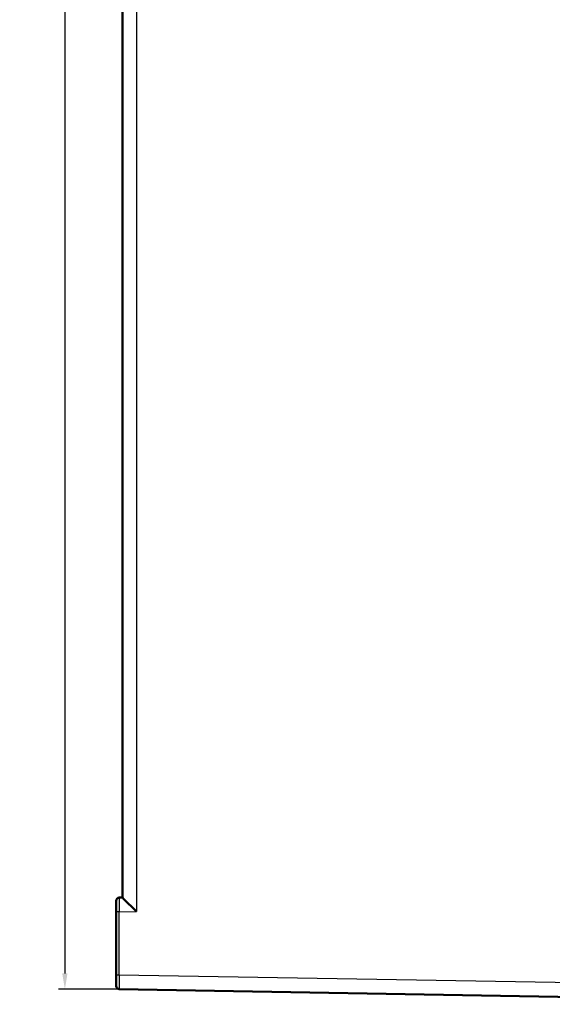
# Model space of a CAD drawing. Units: millimetres. Extents: x 2 to 2376, y 2 to 1680.
# Drawn here: x 1262 to 1431, y 426 to 738 of the extents above; entities that cross this region are included whole.
import ezdxf

# ---------------------------------------------------------------- set-up
doc = ezdxf.new("R2010")
doc.units = ezdxf.units.MM
doc.header["$LTSCALE"] = 2
for name, color, linetype, lineweight in [('Bemaßung (ISO)', 1, 'Continuous', 25), ('Sichtbar (ISO)', 7, 'Continuous', 50), ('Sichtbar schmal (ISO)', 1, 'Continuous', 25)]:
    doc.layers.add(name, color=color, linetype=linetype, lineweight=lineweight)
doc.styles.add('5', font='isocpeur.ttf', dxfattribs={"width": 1.1})
doc.dimstyles.new('11-Bopla 5', dxfattribs={"dimscale": 2, "dimtxt": 5, "dimasz": 2.5, "dimexe": 1, "dimexo": 0, "dimgap": 0.6, "dimtad": 1, "dimdec": 6, "dimrnd": 1e-08, "dimtxsty": '5', "dimcen": 0.09, "dimdle": 7, "dimclrd": 1, "dimclre": 1, "dimclrt": 7, "dimadec": 6, "dimazin": 2, "dimtfac": 0.7, "dimtdec": 3, "dimtmove": 0, "dimatfit": 3, "dimfxl": 1, "dimtolj": 1, "dimlwd": 25, "dimlwe": 25, "dimarcsym": 0})

# ---------------------------------------------------------------- blocks, each defined once
blk = doc.blocks.new('*D36')
at = {"layer": 'Bemaßung (ISO)', "color": 1, "linetype": 'Continuous', "lineweight": 25}
for p, q in [((1293.38, 1199.02), (1274.16, 1199.02)), ((1276.16, 1194.02), (1276.16, 435.63)), ((1293.38, 430.63), (1274.16, 430.63))]:
    blk.add_line(p, q, dxfattribs=at)
at = {"layer": 'Bemaßung (ISO)', "color": 1, "linetype": 'Continuous'}
for points in [[(1275.32, 1194.02), (1276.99, 1194.02), (1276.16, 1199.02)], [(1275.32, 435.63), (1276.99, 435.63), (1276.16, 430.63)]]:
    blk.add_solid(points, dxfattribs=at)
at = {"layer": 'Defpoints', "color": 0, "linetype": 'Continuous'}
for p in [(1293.38, 1199.02), (1276.16, 430.63), (1293.38, 430.63)]:
    blk.add_point(p, dxfattribs=at)
at = {"layer": 'Bemaßung (ISO)', "color": 7, "linetype": 'Continuous', "lineweight": 25, "insert": (1274.96, 798.05), "char_height": 10, "attachment_point": 7, "rotation": 90, "style": '5'}
blk.add_mtext('\\A1;768,4', dxfattribs=at)

msp = doc.modelspace()

# ---------------------------------------------------------------- linework, layer by layer
at = {"layer": 'Sichtbar (ISO)'}
for p, q in [((1294.3947742, 459.6362602), (1294.3947742, 1170.0157491)), ((1293.3773218, 459.6186659), (1294.3938465, 459.6363681)), ((1292.3947742, 435.13121), (1292.3947742, 455.1188182)), ((1293.3773218, 430.6313623), (1566.9558576, 425.8560321))]:
    msp.add_line(p, q, dxfattribs=at)
for centre, start, end in [((1293.3947742, 458.6188182), 91, 180), ((1293.3947742, 431.63121), 180, 269)]:
    msp.add_arc(centre, 1, start, end, dxfattribs=at)
msp.add_ellipse((1298.8947742, 455.2142879), major_axis=(-4.4999586, 4.422097), ratio=0.0043626863, start_param=0.0042871736, end_param=1.5663568541, dxfattribs=at)
for points, knots in [([(1292.3947742, 455.1188182), (1292.3947742, 455.1749993), (1292.3947742, 455.2320128), (1292.3947742, 455.2899568), (1292.3947742, 455.3754541), (1292.3947742, 455.4629834), (1292.3947742, 455.5527825), (1292.3947742, 455.623496), (1292.3947742, 455.6956183), (1292.3947742, 455.768774), (1292.3947742, 455.8514802), (1292.3947742, 455.9355074), (1292.3947742, 456.0202733), (1292.3947742, 456.1042772), (1292.3947742, 456.189007), (1292.3947742, 456.2740308), (1292.3947742, 456.3506896), (1292.3947742, 456.4275865), (1292.3947742, 456.504379), (1292.3947742, 456.5997102), (1292.3947742, 456.6949061), (1292.3947742, 456.7887667), (1292.3947742, 456.8543722), (1292.3947742, 456.9193253), (1292.3947742, 456.9832463), (1292.3947742, 457.0839406), (1292.3947742, 457.1820649), (1292.3947742, 457.2766841), (1292.3947742, 457.3280626), (1292.3947742, 457.3784086), (1292.3947742, 457.427593), (1292.3947742, 457.526603), (1292.3947742, 457.620899), (1292.3947742, 457.7093914), (1292.3947742, 457.7458153), (1292.3947742, 457.7812585), (1292.3947742, 457.815664), (1292.3947742, 457.9063434), (1292.3947742, 457.9897811), (1292.3947742, 458.0651913), (1292.3947742, 458.0879065), (1292.3947742, 458.1098966), (1292.3947742, 458.1311521), (1292.3947742, 458.2072316), (1292.3947742, 458.273823), (1292.3947742, 458.3308716), (1292.3947742, 458.3426744), (1292.3947742, 458.3540705), (1292.3947742, 458.3650634), (1292.3947742, 458.4220369), (1292.3947742, 458.4681241), (1292.3947742, 458.5040692), (1292.3947742, 458.5085822), (1292.3947742, 458.5129374), (1292.3947742, 458.5171383), (1292.3947742, 458.5528165), (1292.3947742, 458.577148), (1292.3947742, 458.5932313), (1292.3947742, 458.5941246), (1292.3947742, 458.5949921), (1292.3947742, 458.5958343), (1292.3947742, 458.6118391), (1292.3947742, 458.6188173), (1292.3947742, 458.6188182)], [0, 0, 0, 0, 0.0367233219, 0.0367233219, 0.0367233219, 0.0909090909, 0.0909090909, 0.0909090909, 0.1335783869, 0.1335783869, 0.1335783869, 0.1818181818, 0.1818181818, 0.1818181818, 0.2296244028, 0.2296244028, 0.2296244028, 0.2727272727, 0.2727272727, 0.2727272727, 0.3262357125, 0.3262357125, 0.3262357125, 0.3636363636, 0.3636363636, 0.3636363636, 0.4225533826, 0.4225533826, 0.4225533826, 0.4545454545, 0.4545454545, 0.4545454545, 0.5189466898, 0.5189466898, 0.5189466898, 0.5454545455, 0.5454545455, 0.5454545455, 0.6153189177, 0.6153189177, 0.6153189177, 0.6363636364, 0.6363636364, 0.6363636364, 0.7116886625, 0.7116886625, 0.7116886625, 0.7272727273, 0.7272727273, 0.7272727273, 0.8080410809, 0.8080410809, 0.8080410809, 0.8181818182, 0.8181818182, 0.8181818182, 0.9043072609, 0.9043072609, 0.9043072609, 0.9090909091, 0.9090909091, 0.9090909091, 1, 1, 1, 1]), ([(1292.3947742, 431.63121), (1292.3947742, 431.6312108), (1292.3947742, 431.6381173), (1292.3947742, 431.6538956), (1292.3947742, 431.654829), (1292.3947742, 431.655794), (1292.3947742, 431.656791), (1292.3947742, 431.6726478), (1292.3947742, 431.6965164), (1292.3947742, 431.7313852), (1292.3947742, 431.7357256), (1292.3947742, 431.7402333), (1292.3947742, 431.7449122), (1292.3947742, 431.7801853), (1292.3947742, 431.8253147), (1292.3947742, 431.8810687), (1292.3947742, 431.8921921), (1292.3947742, 431.9037364), (1292.3947742, 431.9157059), (1292.3947742, 431.9716894), (1292.3947742, 432.0370114), (1292.3947742, 432.111688), (1292.3947742, 432.1330173), (1292.3947742, 432.1551038), (1292.3947742, 432.1779402), (1292.3947742, 432.2521509), (1292.3947742, 432.3343127), (1292.3947742, 432.4237547), (1292.3947742, 432.4581968), (1292.3947742, 432.4937133), (1292.3947742, 432.5302503), (1292.3947742, 432.6177931), (1292.3947742, 432.7112097), (1292.3947742, 432.8094875), (1292.3947742, 432.8587769), (1292.3947742, 432.9092867), (1292.3947742, 432.9608871), (1292.3947742, 433.0551126), (1292.3947742, 433.1529792), (1292.3947742, 433.2535564), (1292.3947742, 433.3177639), (1292.3947742, 433.3830724), (1292.3947742, 433.4490944), (1292.3947742, 433.5431272), (1292.3947742, 433.6386077), (1292.3947742, 433.7343203), (1292.3947742, 433.8115881), (1292.3947742, 433.8890242), (1292.3947742, 433.9662678), (1292.3947742, 434.0518875), (1292.3947742, 434.1372696), (1292.3947742, 434.2219551), (1292.3947742, 434.3073284), (1292.3947742, 434.3919949), (1292.3947742, 434.4753399), (1292.3947742, 434.5492542), (1292.3947742, 434.6221294), (1292.3947742, 434.6935643), (1292.3947742, 434.7839164), (1292.3947742, 434.8719673), (1292.3947742, 434.9579677), (1292.3947742, 435.0166313), (1292.3947742, 435.0743437), (1292.3947742, 435.13121)], [0, 0, 0, 0, 0.0909090909, 0.0909090909, 0.0909090909, 0.0962872338, 0.0962872338, 0.0962872338, 0.1818181818, 0.1818181818, 0.1818181818, 0.1924649776, 0.1924649776, 0.1924649776, 0.2727272727, 0.2727272727, 0.2727272727, 0.2887403309, 0.2887403309, 0.2887403309, 0.3636363636, 0.3636363636, 0.3636363636, 0.3850283744, 0.3850283744, 0.3850283744, 0.4545454545, 0.4545454545, 0.4545454545, 0.4813148938, 0.4813148938, 0.4813148938, 0.5454545455, 0.5454545455, 0.5454545455, 0.5776226534, 0.5776226534, 0.5776226534, 0.6363636364, 0.6363636364, 0.6363636364, 0.6738633107, 0.6738633107, 0.6738633107, 0.7272727273, 0.7272727273, 0.7272727273, 0.7703895532, 0.7703895532, 0.7703895532, 0.8181818182, 0.8181818182, 0.8181818182, 0.866362223, 0.866362223, 0.866362223, 0.9090909091, 0.9090909091, 0.9090909091, 0.9631348993, 0.9631348993, 0.9631348993, 1, 1, 1, 1])]:
    msp.add_open_spline(points, degree=3, knots=knots, dxfattribs=at)
at = {"layer": 'Sichtbar schmal (ISO)'}
for p, q in [((1298.8555048, 1174.4377213), (1298.8555048, 455.2142879)), ((1293.3860477, 455.1188182), (1292.3947742, 455.1188182)), ((1293.3860477, 455.1188182), (1298.8555048, 455.2142879)), ((1293.3860477, 435.13121), (1293.3860477, 455.1188182)), ((1293.3860477, 435.13121), (1292.3947742, 435.13121)), ((1566.9253111, 430.3565637), (1293.3860477, 435.13121))]:
    msp.add_line(p, q, dxfattribs=at)
for centre, major_axis, ratio, start_param, end_param in [((1293.394776, 455.118285), (0.017454, -4.5003809), 0.001938981, 3.1416189982, 4.7122629789), ((1293.3947752, 435.1318828), (0.0174531, 4.5005206), 0.001938612, 1.5709533701, 3.1415568958)]:
    msp.add_ellipse(centre, major_axis=major_axis, ratio=ratio, start_param=start_param, end_param=end_param, dxfattribs=at)

# ---------------------------------------------------------------- dimensions: what is measured, and where the dimension line sits
at = {"layer": 'Bemaßung (ISO)', "color": 1, "linetype": 'Continuous', "lineweight": 25}
dim = msp.add_linear_dim(base=(1276.1559783, 430.6313623), p1=(1293.3773218, 1199.020647), p2=(1293.3773218, 430.6313623), angle=90, dimstyle='11-Bopla 5', override={"dimgap": 0.6, "dimdec": 1, "dimtol": 0, "dimlim": 0, "dimtp": 0, "dimtm": 0, "dimtdec": 1, "dimtofl": 0, "dimatfit": 1}, dxfattribs=at)
dim.commit()
dim.dimension.update_dxf_attribs({"geometry": '*D36', "text_midpoint": (1276.1559783, 814.8260046), "dimtype": 160})

doc.saveas('drawing.dxf')
